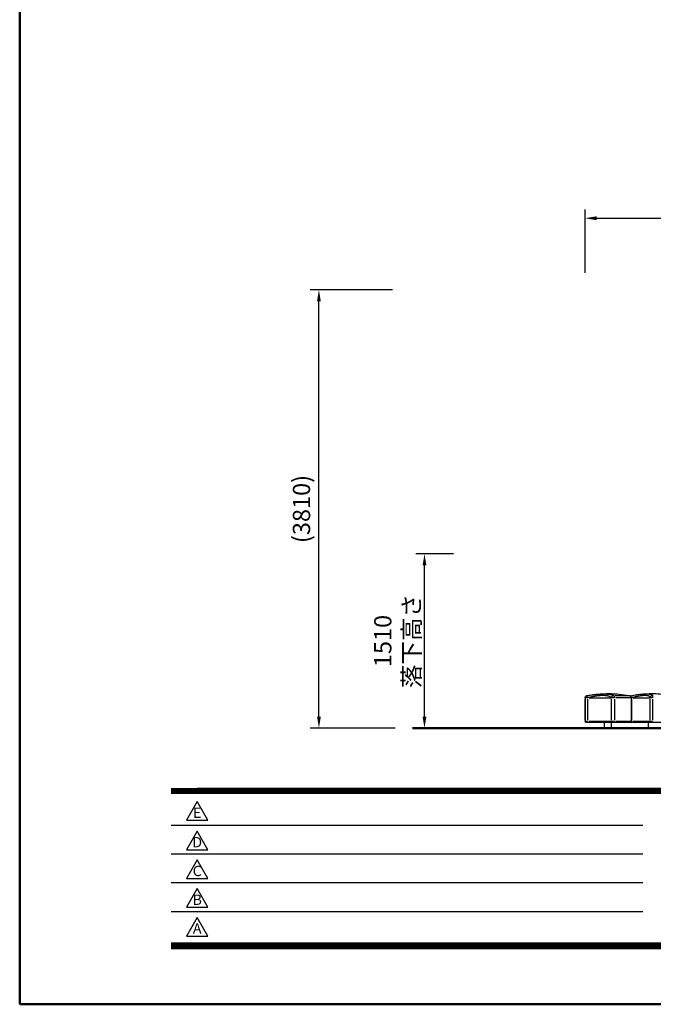
# Model space of a CAD drawing. Units: millimetres. Extents: x 0 to 30124, y 0 to 21000.
# Drawn here: x 0 to 5509, y 0 to 8559 of the extents above; entities that cross this region are included whole.
import ezdxf
from ezdxf.enums import TextEntityAlignment as Align

# ---------------------------------------------------------------- set-up
doc = ezdxf.new("R2010")
doc.units = ezdxf.units.MM
doc.header["$LTSCALE"] = 15
doc.layers.get('0').update_dxf_attribs({"lineweight": 50})
doc.layers.get('DEFPOINTS').update_dxf_attribs({"lineweight": 50})
doc.layers.add('P001', color=131, linetype='Continuous')
doc.layers.add('P_5DRAWFRAME', color=104, linetype='Continuous')
doc.layers.add('P_2DIM', color=6, linetype='Continuous', lineweight=25)
doc.layers.add('P_7THICK', color=7, linetype='Continuous', lineweight=50)
doc.styles.add('BIGFONT', font='simplex.shx', dxfattribs={"bigfont": 'bigfont.shx'})
doc.styles.get("Standard").update_dxf_attribs({"font": 'isocp.shx'})
doc.dimstyles.new('DIMBIGFONT$0', dxfattribs={"dimscale": 50, "dimtxt": 3, "dimasz": 2, "dimexe": 1.5, "dimexo": 3, "dimgap": 0.75, "dimtad": 1, "dimdec": 0, "dimdsep": 46, "dimtxsty": 'BIGFONT', "dimcen": 0, "dimclrd": 256, "dimclre": 256, "dimclrt": 230, "dimadec": 0, "dimazin": 0, "dimtfac": 0.6, "dimtdec": 0, "dimtofl": 0, "dimtmove": 2, "dimatfit": 3, "dimfxl": 1, "dimtvp": 1, "dimtolj": 1, "dimarcsym": 0})

# ---------------------------------------------------------------- blocks, each defined once
blk = doc.blocks.new('DFP2')
at = {"color": 0}
for p, q in [((26.35, 37.5), (580.85, 37.5)), ((26.35, 37.4), (580.85, 37.4)), ((580.85, 37.3), (26.35, 37.3)), ((580.85, 37.2), (26.35, 37.2)), ((26.35, 37.1), (580.85, 37.1)), ((26.35, 37), (580.85, 37)), ((26.35, 36.9), (580.85, 36.9)), ((26.35, 36.8), (580.85, 36.8)), ((26.35, 36.7), (580.85, 36.7)), ((324.85, 37.5), (30.85, 37.5)), ((324.85, 37.3), (30.85, 37.3)), ((26.35, 31.15), (108.35, 31.15)), ((26.35, 26.15), (108.35, 26.15)), ((26.35, 21.15), (108.35, 21.15)), ((26.35, 16.15), (108.35, 16.15)), ((26.35, 10.7), (580.85, 10.7)), ((26.35, 10.6), (580.85, 10.6)), ((26.35, 10.5), (580.85, 10.5)), ((26.35, 10.4), (580.85, 10.4)), ((26.35, 10.3), (580.85, 10.3)), ((26.35, 10.2), (580.85, 10.2)), ((26.35, 10.1), (580.85, 10.1)), ((26.35, 10), (580.85, 10)), ((26.35, 9.9), (580.85, 9.9)), ((26.35, 9.8), (580.85, 9.8)), ((26.35, 9.7), (580.85, 9.7))]:
    blk.add_line(p, q, dxfattribs=at)
at = {"color": 0, "ltscale": 0.5}
for points in [[(30.86, 35.24), (28.99, 32), (32.73, 32)], [(30.87, 30.11), (29, 26.87), (32.74, 26.87)], [(30.87, 25.11), (29, 21.87), (32.74, 21.87)], [(30.87, 20.11), (29, 16.87), (32.74, 16.87)], [(30.87, 15.11), (29, 11.87), (32.74, 11.87)]]:
    blk.add_lwpolyline(points, close=True, dxfattribs=at)
at = {"layer": 'DEFPOINTS', "color": 0}
for p, q in [((0, 420), (0, 0)), ((0, 0), (594, 0))]:
    blk.add_line(p, q, dxfattribs=at)
at = {"color": 0, "ltscale": 0.5}
for s, p in [('E', (30.86, 33.08)), ('D', (30.87, 27.95)), ('C', (30.87, 22.95)), ('B', (30.87, 17.95)), ('A', (30.87, 12.95))]:
    blk.add_text(s, height=1.8, dxfattribs=at).set_placement(p, align=Align.MIDDLE)
at = {"color": 83, "ltscale": 0.5, "style": 'BIGFONT', "flags": 8}
for tag, p in [('REV05', (34.1, 32.19)), ('REV04', (34.1, 27.14)), ('REV03', (34.1, 21.89)), ('REV02', (34.1, 16.64)), ('REV01', (34.1, 11.39))]:
    blk.add_attdef(tag, text='', height=2, dxfattribs=at).set_placement(p, align=Align.BOTTOM_LEFT)
for tag, p in [('REVD5', (101.67, 32.19)), ('R5D', (116.23, 32.19)), ('R5C', (125.35, 32.19)), ('R5A', (134.48, 32.19)), ('REVD4', (101.67, 27.14)), ('R4D', (116.23, 27.14)), ('R4C', (125.35, 27.14)), ('R4A', (134.48, 27.14)), ('REVD3', (101.67, 21.89)), ('R3D', (116.23, 21.89)), ('R3C', (125.35, 21.89)), ('R3A', (134.48, 21.89)), ('REVD2', (101.67, 16.64)), ('R2D', (116.23, 16.64)), ('R2C', (125.35, 16.64)), ('R2A', (134.48, 16.64)), ('REVD1', (101.67, 11.39)), ('R1D', (116.23, 11.39)), ('R1C', (125.35, 11.39)), ('R1A', (134.48, 11.39))]:
    blk.add_attdef(tag, text='', height=2, dxfattribs=at).set_placement(p, align=Align.BOTTOM_CENTER)
at = {"color": 83, "ltscale": 0.5, "style": 'BIGFONT'}
for tag, height, p in [('PROJECT1', 4, (429.42, 29.5)), ('DATE', 3, (503.03, 29.02)), ('SCALE', 3, (542.35, 28.81)), ('PROJECT2', 4, (430.24, 20.28)), ('PROJECT3', 4, (430.24, 11.59)), ('DWGNO', 3, (513.51, 12.49))]:
    blk.add_attdef(tag, text='', height=height, dxfattribs=at).set_placement(p, align=Align.BOTTOM_CENTER)
blk = doc.blocks.new('ISO_A3')
for p, q in [((410, 287), (10, 287)), ((10, 287), (10, 10)), ((10, 10), (410, 10)), ((410, 10), (410, 287))]:
    blk.add_line(p, q)
blk = doc.blocks.new('*D10')
at = {"layer": 'DEFPOINTS', "color": 0}
for p in [(13921.4, 6833.2), (4915.1, 6207.6), (13921.4, 6207.6)]:
    blk.add_point(p, dxfattribs=at)
at = {"layer": 'P_2DIM', "lineweight": -2}
for p, q in [((4915.1, 6357.6), (4915.1, 6908.2)), ((13921.4, 6357.6), (13921.4, 6908.2)), ((5015.1, 6833.2), (13821.4, 6833.2))]:
    blk.add_line(p, q, dxfattribs=at)
at = {"layer": 'P_2DIM'}
for points in [[(5015.1, 6849.9), (5015.1, 6816.6), (4915.1, 6833.2)], [(13821.4, 6816.6), (13821.4, 6849.9), (13921.4, 6833.2)]]:
    blk.add_solid(points, dxfattribs=at)
at = {"layer": 'P_2DIM', "color": 3, "insert": (9418.2, 6985), "char_height": 150, "attachment_point": 5, "style": 'BIGFONT'}
blk.add_mtext('\\A1;(9010)', dxfattribs=at)
blk = doc.blocks.new('*D12')
at = {"layer": 'DEFPOINTS', "color": 0}
for p in [(2601.7, 6210.6), (3390.8, 6210.6), (3415.1, 2401)]:
    blk.add_point(p, dxfattribs=at)
at = {"layer": 'P_2DIM', "lineweight": -2}
for p, q in [((3240.8, 6210.6), (2526.7, 6210.6)), ((2601.7, 2501), (2601.7, 6110.6)), ((3265.1, 2401), (2526.7, 2401))]:
    blk.add_line(p, q, dxfattribs=at)
at = {"layer": 'P_2DIM'}
for points in [[(2618.4, 6110.6), (2585, 6110.6), (2601.7, 6210.6)], [(2585, 2501), (2618.4, 2501), (2601.7, 2401)]]:
    blk.add_solid(points, dxfattribs=at)
at = {"layer": 'P_2DIM', "color": 3, "insert": (2449.9, 4305.8), "char_height": 150, "attachment_point": 5, "rotation": 90, "style": 'BIGFONT'}
blk.add_mtext('\\A1;(3810)', dxfattribs=at)
blk = doc.blocks.new('*D19')
at = {"layer": 'DEFPOINTS', "color": 0}
for p in [(3519.3, 3915), (3921.9, 3915), (3921.9, 2401)]:
    blk.add_point(p, dxfattribs=at)
at = {"layer": 'P_2DIM', "lineweight": -2}
for p, q in [((3771.9, 3915), (3444.3, 3915)), ((3519.3, 2501), (3519.3, 3815)), ((3771.9, 2401), (3444.3, 2401))]:
    blk.add_line(p, q, dxfattribs=at)
at = {"layer": 'P_2DIM'}
for points in [[(3536, 3815), (3502.7, 3815), (3519.3, 3915)], [(3502.7, 2501), (3536, 2501), (3519.3, 2401)]]:
    blk.add_solid(points, dxfattribs=at)
at = {"layer": 'P_2DIM', "color": 3, "insert": (3281.8, 3158), "char_height": 150, "attachment_point": 5, "rotation": 90, "style": 'BIGFONT'}
blk.add_mtext('\\A1;1510\\P{\\C230;落下高さ}', dxfattribs=at)

msp = doc.modelspace()

# ---------------------------------------------------------------- linework, layer by layer
at = {"layer": 'P001'}
for p, q in [((4915.5, 2663.6), (4915.1, 2663.6)), ((4915.1, 2663.6), (4915.1, 2460.3)), ((4915.5, 2470.5), (4915.5, 2653.5)), ((4935.4, 2663.6), (4915.7, 2663.6)), ((4931.4, 2683.3), (4931.8, 2683.3)), ((4937.1, 2653.5), (4937.1, 2470.5)), ((4950.8, 2663.6), (5141.4, 2663.6)), ((5145.6, 2470.5), (5145.6, 2653.5)), ((5168.8, 2663.6), (5146, 2663.6)), ((5170.4, 2653.5), (5170.4, 2470.5)), ((5177.2, 2683.3), (5298.3, 2683.3)), ((5314.6, 2663.6), (5182.7, 2663.6)), ((5298.7, 2683.3), (5298.7, 2683.3)), ((5315.1, 2663.6), (5315.1, 2460.3)), ((5317.7, 2663.6), (5315.2, 2663.6)), ((5317.8, 2653.5), (5317.8, 2470.5)), ((5331.2, 2663.6), (5480.8, 2663.6)), ((5481.4, 2470.5), (5481.4, 2653.5)), ((5500.2, 2663.6), (5481.5, 2663.6)), ((5501.8, 2653.5), (5501.8, 2470.5)), ((4915.1, 2460.3), (4915.5, 2460.3)), ((4915.7, 2460.3), (4935.4, 2460.3)), ((4925.5, 2450.3), (4925.1, 2450.3)), ((4936.2, 2450.3), (4925.5, 2450.3)), ((5305.1, 2450.3), (4936.3, 2450.3)), ((4950.8, 2460.3), (5141.4, 2460.3)), ((5084.8, 2401), (5084.8, 2450.3)), ((5145.3, 2401), (5145.3, 2450.3)), ((5146, 2460.3), (5168.8, 2460.3)), ((5182.7, 2460.3), (5314.6, 2460.3)), ((5688.1, 2450.3), (5311.4, 2450.3)), ((5315.2, 2460.3), (5317.6, 2460.3)), ((5331.2, 2460.3), (5480.8, 2460.3)), ((5467.8, 2401), (5467.8, 2450.3)), ((5481.5, 2460.3), (5500.2, 2460.3))]:
    msp.add_line(p, q, dxfattribs=at)
at = {"layer": 'P001', "extrusion": (0, 0, -1)}
for centre, radius, start, end in [((-4935.1, 2663.6), 20, 0, 79.4162), ((-5295.1, 2663.6), 20, 100.5838, 180), ((-5321.4, 2663.6), 20, 48.76888, 79.24138), ((-4925.1, 2460.3), 10, 270, 0), ((-5305.1, 2460.3), 10, 180, 270), ((-5311.4, 2460.3), 10, 270, 288.55386)]:
    msp.add_arc(centre, radius, start, end, dxfattribs=at)
for centre, major_axis, ratio, start_param, end_param in [((4935.5, 2663.6), (0, -20), 0.997634, 1.6401, 2.887567), ((5164.8, 2663.6), (-11.5, -16.4), 0.947335, 1.063813, 2.479199), ((5164.8, 2663.6), (0, 20), 0.276603, 0.254026, 1.501493), ((5321.4, 2663.6), (3.7, -19.6), 0.178778, 1.681595, 3.064751), ((5501.4, 2663.6), (-20, -0.9), 0.982955, 0.124102, 1.539489), ((5501.4, 2663.6), (0, 20), 0.018457, 0.254026, 1.501493), ((4925.5, 2460.3), (0, -10), 0.997634, 0.07854, 1.492257), ((4936.3, 2460.3), (0, 10), 0.078828, 1.649336, 3.063053), ((5155.2, 2460.3), (0, -10), 0.963729, 0.07854, 1.492257), ((5167.6, 2460.3), (0, 10), 0.276603, 1.649336, 3.063053), ((5491.4, 2460.3), (0, 10), 0.999965, 3.220132, 4.633849), ((5501.6, 2460.3), (0, 10), 0.018457, 1.649336, 3.063053)]:
    msp.add_ellipse(centre, major_axis=major_axis, ratio=ratio, start_param=start_param, end_param=end_param, dxfattribs=at)
at = {"layer": 'P001'}
for centre, major_axis, ratio, start_param, end_param in [((4935.5, 2663.6), (3.7, -19.7), 0.077487, 1.634907, 3.050293), ((5319.6, 2460.3), (0, 10), 0.181872, 1.649336, 3.063053)]:
    msp.add_ellipse(centre, major_axis=major_axis, ratio=ratio, start_param=start_param, end_param=end_param, dxfattribs=at)
for points, knots in [([(4931.4, 2683.3), (4948.7, 2686.6), (4966.3, 2689.4), (4996.6, 2693.4), (5009.4, 2694.8), (5042.4, 2698), (5062.9, 2699.4), (5103.6, 2701.1), (5123.9, 2701.3), (5166.6, 2700.1), (5189, 2698.6), (5240.7, 2693.2), (5269.8, 2688.7), (5298.7, 2683.3)], [0, 0, 0, 0, 5.319917, 5.319917, 9.169328, 9.169328, 15.329681, 15.329681, 21.404426, 21.404426, 28.168261, 28.168261, 36.995808, 36.995808, 36.995808, 36.995808]), ([(4931.8, 2683.3), (4938.3, 2684.5), (4944.7, 2685.6), (4951.1, 2686.7), (4957.5, 2687.8), (4963.9, 2688.8), (4970.3, 2689.7), (4973.5, 2690.2), (4976.7, 2690.6), (4979.9, 2691.1), (4983.1, 2691.5), (4986.3, 2691.9), (4989.5, 2692.3), (4992.7, 2692.7), (4995.9, 2693.1), (4999, 2693.4), (5002.2, 2693.8), (5005.4, 2694.1), (5008.6, 2694.5), (5009.4, 2694.5), (5010.1, 2694.6), (5010.9, 2694.7), (5011.7, 2694.8), (5012.5, 2694.9), (5013.3, 2694.9), (5014.9, 2695.1), (5016.5, 2695.2), (5018, 2695.4), (5019.6, 2695.5), (5021.1, 2695.7), (5022.7, 2695.8), (5024.2, 2695.9), (5025.8, 2696), (5027.3, 2696.2), (5030.4, 2696.4), (5033.4, 2696.6), (5036.4, 2696.8), (5039.4, 2697), (5042.4, 2697.2), (5045.3, 2697.4), (5048.3, 2697.6), (5051.2, 2697.7), (5054.1, 2697.8), (5057, 2697.9), (5059.8, 2698), (5062.6, 2698.1), (5065.5, 2698.2), (5068.2, 2698.3), (5071, 2698.3), (5073.8, 2698.4), (5076.5, 2698.4), (5079.2, 2698.4), (5079.8, 2698.4), (5080.5, 2698.4), (5081.2, 2698.4), (5081.9, 2698.4), (5082.5, 2698.4), (5083.2, 2698.4), (5083.8, 2698.4), (5084.5, 2698.4), (5085.2, 2698.4), (5085.8, 2698.3), (5086.5, 2698.3), (5087.1, 2698.3), (5089.7, 2698.3), (5092.3, 2698.2), (5094.8, 2698.1), (5097.2, 2698.1), (5099.7, 2698), (5102.1, 2697.8), (5104.4, 2697.7), (5106.8, 2697.6), (5109, 2697.4), (5111.3, 2697.2), (5113.5, 2697.1), (5115.7, 2696.9), (5117.9, 2696.7), (5120, 2696.4), (5122, 2696.2), (5123.1, 2696.1), (5124.1, 2695.9), (5125.1, 2695.8), (5126.1, 2695.7), (5127.1, 2695.5), (5128, 2695.4), (5129, 2695.3), (5130, 2695.1), (5130.9, 2695), (5131.4, 2694.9), (5131.9, 2694.8), (5132.3, 2694.7), (5132.8, 2694.6), (5133.3, 2694.6), (5133.7, 2694.5), (5135.6, 2694.2), (5137.3, 2693.8), (5139, 2693.5), (5140.7, 2693.1), (5142.4, 2692.7), (5144, 2692.3), (5145.5, 2691.9), (5147, 2691.5), (5148.5, 2691.1), (5149.9, 2690.7), (5151.3, 2690.2), (5152.7, 2689.7), (5154, 2689.3), (5155.3, 2688.8), (5156.5, 2688.3), (5157.7, 2687.8), (5158.9, 2687.3), (5160, 2686.7), (5160.5, 2686.5), (5161.1, 2686.2), (5161.6, 2685.9), (5162.1, 2685.6), (5162.6, 2685.4), (5163.1, 2685.1), (5164.1, 2684.5), (5165, 2683.9), (5165.9, 2683.3)], [-1, -1, -1, -1, -0.9375, -0.9375, -0.9375, -0.875, -0.875, -0.875, -0.84375, -0.84375, -0.84375, -0.8125, -0.8125, -0.8125, -0.78125, -0.78125, -0.78125, -0.75, -0.75, -0.75, -0.742187, -0.742187, -0.742187, -0.734375, -0.734375, -0.734375, -0.71875, -0.71875, -0.71875, -0.703125, -0.703125, -0.703125, -0.6875, -0.6875, -0.6875, -0.65625, -0.65625, -0.65625, -0.625, -0.625, -0.625, -0.59375, -0.59375, -0.59375, -0.5625, -0.5625, -0.5625, -0.53125, -0.53125, -0.53125, -0.5, -0.5, -0.5, -0.492187, -0.492187, -0.492187, -0.484375, -0.484375, -0.484375, -0.476562, -0.476562, -0.476562, -0.46875, -0.46875, -0.46875, -0.4375, -0.4375, -0.4375, -0.40625, -0.40625, -0.40625, -0.375, -0.375, -0.375, -0.34375, -0.34375, -0.34375, -0.3125, -0.3125, -0.3125, -0.296875, -0.296875, -0.296875, -0.28125, -0.28125, -0.28125, -0.265625, -0.265625, -0.265625, -0.257813, -0.257813, -0.257813, -0.25, -0.25, -0.25, -0.21875, -0.21875, -0.21875, -0.1875, -0.1875, -0.1875, -0.15625, -0.15625, -0.15625, -0.125, -0.125, -0.125, -0.09375, -0.09375, -0.09375, -0.0625, -0.0625, -0.0625, -0.046875, -0.046875, -0.046875, -0.03125, -0.03125, -0.03125, 0, 0, 0, 0]), ([(5145.6, 2663.6), (5144.8, 2664.4), (5144, 2665.2), (5143.1, 2666), (5143.1, 2666), (5142.7, 2666.4), (5142.2, 2666.8), (5141.3, 2667.5), (5140.9, 2667.8), (5140.4, 2668.2), (5140.4, 2668.2), (5139.4, 2668.9), (5138.4, 2669.6), (5136.3, 2670.9), (5135.2, 2671.6), (5134, 2672.2), (5134, 2672.2), (5132.8, 2672.8), (5131.6, 2673.4), (5129.1, 2674.6), (5127.8, 2675.1), (5126.4, 2675.6), (5126.4, 2675.6), (5124.9, 2676.2), (5123.5, 2676.7), (5120.6, 2677.6), (5119.1, 2678.1), (5117.5, 2678.5), (5117.4, 2678.5), (5116.9, 2678.6), (5116.5, 2678.8), (5115.8, 2678.9), (5115.4, 2679), (5115, 2679.1), (5114.9, 2679.2), (5114.1, 2679.4), (5113.3, 2679.5), (5112.5, 2679.7), (5112.4, 2679.7), (5111.5, 2679.9), (5110.6, 2680.1), (5108.9, 2680.5), (5108, 2680.6), (5107.1, 2680.8), (5107.1, 2680.8), (5105.2, 2681.1), (5103.3, 2681.4), (5099.5, 2682), (5097.6, 2682.2), (5095.6, 2682.4), (5095.6, 2682.4), (5093.5, 2682.6), (5091.4, 2682.8), (5087.2, 2683.2), (5085.1, 2683.3), (5082.9, 2683.4), (5082.8, 2683.4), (5080.6, 2683.5), (5078.4, 2683.6), (5076.1, 2683.7), (5076, 2683.7), (5075.4, 2683.7), (5074.8, 2683.7), (5073.7, 2683.7), (5073.1, 2683.7), (5072.5, 2683.7), (5072.5, 2683.7), (5071.8, 2683.7), (5071.2, 2683.7), (5070.1, 2683.7), (5069.5, 2683.7), (5068.9, 2683.7), (5068.9, 2683.7), (5066.4, 2683.7), (5064, 2683.7), (5059.1, 2683.6), (5056.6, 2683.5), (5054.1, 2683.4), (5054, 2683.4), (5051.5, 2683.3), (5049, 2683.1), (5043.8, 2682.8), (5041.2, 2682.6), (5038.5, 2682.4), (5038.5, 2682.4), (5035.8, 2682.2), (5033.2, 2681.9), (5027.8, 2681.4), (5025.1, 2681.1), (5022.3, 2680.8), (5022.2, 2680.8), (5020.9, 2680.6), (5019.5, 2680.4), (5018.1, 2680.3), (5018.1, 2680.2), (5016.7, 2680.1), (5015.4, 2679.9), (5013.9, 2679.7), (5013.9, 2679.7), (5012.4, 2679.5), (5011.1, 2679.3), (5009.7, 2679.1), (5009.6, 2679.1), (5008.9, 2679), (5008.3, 2678.9), (5007, 2678.7), (5006.3, 2678.6), (5005.5, 2678.5), (5005.4, 2678.5), (5002.5, 2678), (4999.8, 2677.6), (4994.2, 2676.6), (4991.3, 2676.1), (4988.4, 2675.6), (4988.3, 2675.6), (4985.4, 2675.1), (4982.7, 2674.5), (4977.1, 2673.4), (4974.2, 2672.8), (4971.3, 2672.2), (4971.2, 2672.1), (4965.5, 2670.9), (4959.9, 2669.6), (4948.5, 2666.8), (4942.8, 2665.2), (4937.1, 2663.6)], [0, 0, 0, 0, 0.03125, 0.03125, 0.031577, 0.031577, 0.047344, 0.047344, 0.0625, 0.0625, 0.063094, 0.063094, 0.094552, 0.094552, 0.125, 0.125, 0.12596, 0.12596, 0.157324, 0.157324, 0.1875, 0.1875, 0.188647, 0.188647, 0.219931, 0.219931, 0.25, 0.25, 0.251173, 0.251173, 0.258977, 0.258977, 0.265625, 0.265625, 0.266779, 0.266779, 0.28125, 0.28125, 0.282381, 0.282381, 0.297981, 0.297981, 0.3125, 0.3125, 0.31358, 0.31358, 0.344771, 0.344771, 0.375, 0.375, 0.375951, 0.375951, 0.407114, 0.407114, 0.4375, 0.4375, 0.438256, 0.438256, 0.46875, 0.46875, 0.469368, 0.469368, 0.477141, 0.477141, 0.484375, 0.484375, 0.48491, 0.48491, 0.492679, 0.492679, 0.5, 0.5, 0.500449, 0.500449, 0.531528, 0.531528, 0.5625, 0.5625, 0.562605, 0.562605, 0.593673, 0.593673, 0.624727, 0.624727, 0.625, 0.625, 0.655759, 0.655759, 0.686767, 0.686767, 0.6875, 0.6875, 0.70226, 0.70226, 0.703125, 0.703125, 0.71775, 0.71775, 0.71875, 0.71875, 0.733291, 0.733291, 0.734375, 0.734375, 0.741086, 0.741086, 0.748888, 0.748888, 0.75, 0.75, 0.780122, 0.780122, 0.811397, 0.811397, 0.8125, 0.8125, 0.842713, 0.842713, 0.874069, 0.874069, 0.875, 0.875, 0.936917, 0.936917, 1, 1, 1, 1]), ([(5317.7, 2683.3), (5332.6, 2686.1), (5347.3, 2688.6), (5375.4, 2692.7), (5388.8, 2694.4), (5402.9, 2695.8), (5404.5, 2695.9), (5405.9, 2696.1)], [0, 0, 0, 0, 4.615501, 4.615501, 9.078936, 9.078936, 9.61635, 9.61635, 9.61635, 9.61635]), ([(5481.4, 2663.6), (5481.4, 2664.4), (5481.3, 2665.2), (5481.2, 2666), (5481.2, 2666), (5481.1, 2666.4), (5481, 2666.8), (5480.9, 2667.5), (5480.8, 2667.8), (5480.7, 2668.2), (5480.6, 2668.2), (5480.4, 2668.9), (5480.1, 2669.6), (5479.5, 2670.9), (5479.1, 2671.6), (5478.6, 2672.2), (5478.6, 2672.2), (5478.2, 2672.8), (5477.7, 2673.4), (5476.6, 2674.6), (5476, 2675.1), (5475.3, 2675.6), (5475.3, 2675.6), (5474.6, 2676.2), (5473.8, 2676.7), (5472.2, 2677.6), (5471.4, 2678.1), (5470.5, 2678.5), (5470.5, 2678.5), (5470.2, 2678.6), (5470, 2678.8), (5469.5, 2678.9), (5469.3, 2679), (5469.1, 2679.1), (5469, 2679.2), (5468.5, 2679.4), (5468, 2679.5), (5467.5, 2679.7), (5467.5, 2679.7), (5466.9, 2679.9), (5466.4, 2680.1), (5465.3, 2680.5), (5464.8, 2680.6), (5464.2, 2680.8), (5464.1, 2680.8), (5462.9, 2681.1), (5461.7, 2681.4), (5459.2, 2682), (5457.9, 2682.2), (5456.5, 2682.4), (5456.4, 2682.4), (5455, 2682.6), (5453.5, 2682.8), (5450.5, 2683.2), (5448.9, 2683.3), (5447.3, 2683.4), (5447.2, 2683.4), (5445.6, 2683.5), (5443.9, 2683.6), (5442.1, 2683.7), (5442.1, 2683.7), (5441.6, 2683.7), (5441.1, 2683.7), (5440.3, 2683.7), (5439.8, 2683.7), (5439.4, 2683.7), (5439.3, 2683.7), (5438.8, 2683.7), (5438.4, 2683.7), (5437.5, 2683.7), (5437, 2683.7), (5436.6, 2683.7), (5436.5, 2683.7), (5434.6, 2683.7), (5432.7, 2683.7), (5428.7, 2683.6), (5426.7, 2683.5), (5424.6, 2683.4), (5424.6, 2683.4), (5422.5, 2683.3), (5420.4, 2683.1), (5416.1, 2682.8), (5413.9, 2682.6), (5411.6, 2682.4), (5411.6, 2682.4), (5409.4, 2682.2), (5407.1, 2681.9), (5402.4, 2681.4), (5400.1, 2681.1), (5397.6, 2680.8), (5397.5, 2680.8), (5396.3, 2680.6), (5395.2, 2680.4), (5393.9, 2680.3), (5393.9, 2680.2), (5392.6, 2680.1), (5391.5, 2679.9), (5390.2, 2679.7), (5390.1, 2679.7), (5388.9, 2679.5), (5387.7, 2679.3), (5386.4, 2679.1), (5386.3, 2679.1), (5385.7, 2679), (5385.1, 2678.9), (5384, 2678.7), (5383.3, 2678.6), (5382.6, 2678.5), (5382.5, 2678.5), (5379.9, 2678), (5377.4, 2677.6), (5372.3, 2676.6), (5369.7, 2676.1), (5367, 2675.6), (5366.9, 2675.6), (5364.2, 2675.1), (5361.7, 2674.5), (5356.4, 2673.4), (5353.7, 2672.8), (5350.9, 2672.2), (5350.8, 2672.1), (5345.4, 2670.9), (5340, 2669.6), (5329, 2666.8), (5323.4, 2665.2), (5317.8, 2663.6)], [0, 0, 0, 0, 0.03125, 0.03125, 0.031577, 0.031577, 0.047344, 0.047344, 0.0625, 0.0625, 0.063094, 0.063094, 0.094552, 0.094552, 0.125, 0.125, 0.12596, 0.12596, 0.157324, 0.157324, 0.1875, 0.1875, 0.188647, 0.188647, 0.219931, 0.219931, 0.25, 0.25, 0.251173, 0.251173, 0.258977, 0.258977, 0.265625, 0.265625, 0.266779, 0.266779, 0.28125, 0.28125, 0.282381, 0.282381, 0.297981, 0.297981, 0.3125, 0.3125, 0.31358, 0.31358, 0.344771, 0.344771, 0.375, 0.375, 0.375951, 0.375951, 0.407114, 0.407114, 0.4375, 0.4375, 0.438256, 0.438256, 0.46875, 0.46875, 0.469368, 0.469368, 0.477141, 0.477141, 0.484375, 0.484375, 0.48491, 0.48491, 0.492679, 0.492679, 0.5, 0.5, 0.500449, 0.500449, 0.531528, 0.531528, 0.5625, 0.5625, 0.562605, 0.562605, 0.593673, 0.593673, 0.624727, 0.624727, 0.625, 0.625, 0.655759, 0.655759, 0.686767, 0.686767, 0.6875, 0.6875, 0.70226, 0.70226, 0.703125, 0.703125, 0.71775, 0.71775, 0.71875, 0.71875, 0.733291, 0.733291, 0.734375, 0.734375, 0.741086, 0.741086, 0.748888, 0.748888, 0.75, 0.75, 0.780122, 0.780122, 0.811397, 0.811397, 0.8125, 0.8125, 0.842713, 0.842713, 0.874069, 0.874069, 0.875, 0.875, 0.936917, 0.936917, 1, 1, 1, 1]), ([(5405.7, 2696), (5416.6, 2697.1), (5427.1, 2697.9), (5447.1, 2699.2), (5456.4, 2699.8), (5478.3, 2700.7), (5491, 2701), (5523.9, 2701.1), (5544.2, 2700.4), (5591.2, 2697), (5617.8, 2693.9), (5656.8, 2687.8), (5669.3, 2685.6), (5681.7, 2683.3)], [0, 0, 0, 0, 3.284031, 3.284031, 6.05975, 6.05975, 9.869174, 9.869174, 15.962583, 15.962583, 24.004112, 24.004112, 27.801822, 27.801822, 27.801822, 27.801822]), ([(5405.9, 2696.1), (5406.3, 2696.1), (5406.7, 2696.1), (5407, 2696.2), (5409.7, 2696.4), (5412.4, 2696.6), (5415, 2696.8), (5417.6, 2697), (5420.1, 2697.2), (5422.6, 2697.4), (5425.1, 2697.6), (5427.6, 2697.7), (5430, 2697.8), (5432.4, 2697.9), (5434.7, 2698), (5437, 2698.1), (5439.3, 2698.2), (5441.6, 2698.3), (5443.8, 2698.3), (5446, 2698.4), (5448.2, 2698.4), (5450.3, 2698.4), (5450.8, 2698.4), (5451.4, 2698.4), (5451.9, 2698.4), (5452.4, 2698.4), (5452.9, 2698.4), (5453.4, 2698.4), (5453.9, 2698.4), (5454.5, 2698.4), (5455, 2698.4), (5455.5, 2698.3), (5456, 2698.3), (5456.5, 2698.3), (5458.5, 2698.3), (5460.4, 2698.2), (5462.3, 2698.1), (5464.1, 2698.1), (5465.9, 2698), (5467.6, 2697.8), (5469.4, 2697.7), (5471, 2697.6), (5472.6, 2697.4), (5474.2, 2697.2), (5475.7, 2697.1), (5477.2, 2696.9), (5478.7, 2696.7), (5480.1, 2696.4), (5481.4, 2696.2), (5482.1, 2696.1), (5482.7, 2695.9), (5483.3, 2695.8), (5484, 2695.7), (5484.6, 2695.5), (5485.2, 2695.4), (5485.8, 2695.3), (5486.4, 2695.1), (5487, 2695), (5487.3, 2694.9), (5487.5, 2694.8), (5487.8, 2694.7), (5488.1, 2694.6), (5488.4, 2694.6), (5488.6, 2694.5), (5489.7, 2694.2), (5490.7, 2693.8), (5491.6, 2693.5), (5492.6, 2693.1), (5493.4, 2692.7), (5494.2, 2692.3), (5495, 2691.9), (5495.7, 2691.5), (5496.4, 2691.1), (5497, 2690.7), (5497.6, 2690.2), (5498.2, 2689.7), (5498.7, 2689.3), (5499.2, 2688.8), (5499.6, 2688.3), (5500, 2687.8), (5500.3, 2687.3), (5500.6, 2686.7), (5500.7, 2686.5), (5500.8, 2686.2), (5500.9, 2685.9), (5501, 2685.6), (5501.1, 2685.4), (5501.2, 2685.1), (5501.3, 2684.5), (5501.4, 2683.9), (5501.5, 2683.3)], [-0.69174, -0.69174, -0.69174, -0.69174, -0.6875, -0.6875, -0.6875, -0.65625, -0.65625, -0.65625, -0.625, -0.625, -0.625, -0.59375, -0.59375, -0.59375, -0.5625, -0.5625, -0.5625, -0.53125, -0.53125, -0.53125, -0.5, -0.5, -0.5, -0.4921875, -0.4921875, -0.4921875, -0.484375, -0.484375, -0.484375, -0.4765625, -0.4765625, -0.4765625, -0.46875, -0.46875, -0.46875, -0.4375, -0.4375, -0.4375, -0.40625, -0.40625, -0.40625, -0.375, -0.375, -0.375, -0.34375, -0.34375, -0.34375, -0.3125, -0.3125, -0.3125, -0.296875, -0.296875, -0.296875, -0.28125, -0.28125, -0.28125, -0.265625, -0.265625, -0.265625, -0.2578125, -0.2578125, -0.2578125, -0.25, -0.25, -0.25, -0.21875, -0.21875, -0.21875, -0.1875, -0.1875, -0.1875, -0.15625, -0.15625, -0.15625, -0.125, -0.125, -0.125, -0.09375, -0.09375, -0.09375, -0.0625, -0.0625, -0.0625, -0.046875, -0.046875, -0.046875, -0.03125, -0.03125, -0.03125, 0, 0, 0, 0])]:
    msp.add_open_spline(points, degree=3, knots=knots, dxfattribs=at)
at = {"layer": 'P_7THICK'}
msp.add_line((15375.2, 2401), (3415.1, 2401), dxfattribs=at)

# ---------------------------------------------------------------- block references
at = {"layer": 'P_2DIM', "xscale": 0.001, "yscale": 0.001, "zscale": 0.001}
msp.add_blockref('ISO_A3', (0, 0, 0), dxfattribs=at)
at = {"layer": 'P_5DRAWFRAME', "xscale": 50, "yscale": 50, "zscale": 50}
msp.add_blockref('DFP2', (0, 0), dxfattribs=at)

# ---------------------------------------------------------------- dimensions: what is measured, and where the dimension line sits
at = {"layer": 'P_2DIM'}
dim = msp.add_linear_dim(base=(13921.4, 6833.2, 0), p1=(4915.1, 6207.6), p2=(13921.4, 6207.6), text='(<>)', dimstyle='DIMBIGFONT$0', override={"dimrnd": 10, "dimclrt": 3}, dxfattribs=at)
dim.commit()
dim.dimension.update_dxf_attribs({"geometry": '*D10', "text_midpoint": (9418.2, 6985, 0)})
for base, p1, p2, text, picture, middle in [((2601.7, 6210.6, 0), (3415.1, 2401), (3390.8, 6210.6), '(<>)', '*D12', (2449.9, 4305.8, 0)), ((3519.3, 3915, 0), (3921.9, 2401), (3921.9, 3915), '<>\\P{\\C230;落下高さ}', '*D19', (3281.8, 3158, 0))]:
    dim = msp.add_linear_dim(base=base, p1=p1, p2=p2, angle=90, text=text, dimstyle='DIMBIGFONT$0', override={"dimrnd": 10, "dimclrt": 3}, dxfattribs=at)
    dim.commit()
    dim.dimension.update_dxf_attribs({"geometry": picture, "text_midpoint": middle})

doc.saveas('drawing.dxf')
